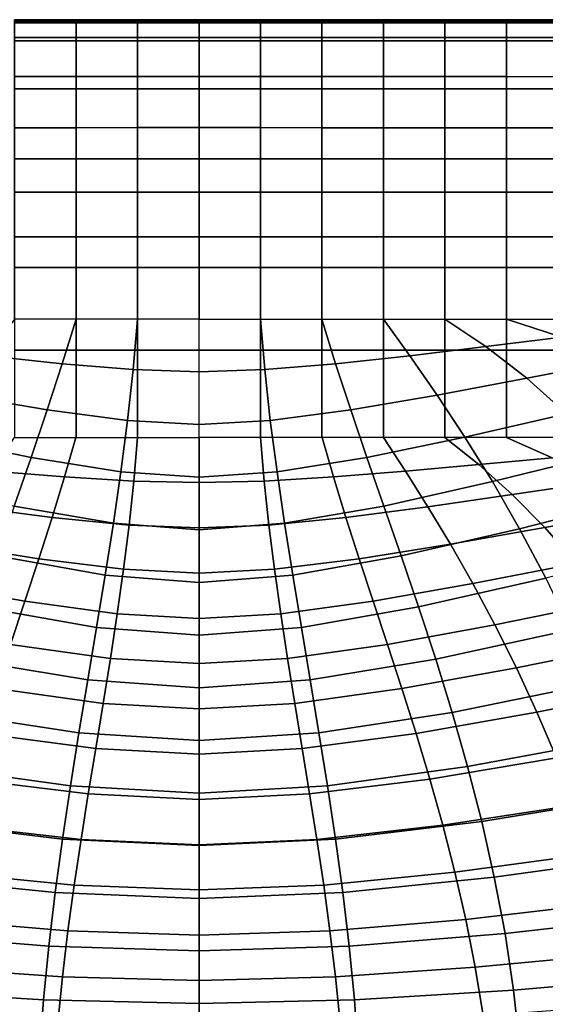
# Model space of a CAD drawing. Units: inches. Extents: x -13.8 to 13.8, y -13.6 to 12.5.
# Drawn here: x 11.7 to 12.3, y 2.3 to 3.4 of the extents above; entities that cross this region are included whole.
import ezdxf

# ---------------------------------------------------------------- set-up
doc = ezdxf.new("R2010")
doc.units = ezdxf.units.IN
doc.header["$MEASUREMENT"] = 0
doc.layers.add('Knoll Seating Chair Arm Pad', color=2, linetype='Continuous')

msp = doc.modelspace()

# ---------------------------------------------------------------- linework, layer by layer
at = {"layer": 'Knoll Seating Chair Arm Pad'}
for points in [[(11.7804, 3.4325, 23.8347), (11.7804, 3.4352, 23.7338), (11.71, 3.4352, 23.7338), (11.71, 3.4325, 23.8347)], [(11.7804, 3.4352, 23.7338), (11.7804, 3.434, 23.6327), (11.71, 3.434, 23.6327), (11.71, 3.4352, 23.7338)], [(11.7804, 3.434, 23.6327), (11.7804, 3.4329, 23.5316), (11.71, 3.4328, 23.5316), (11.71, 3.434, 23.6327)], [(11.7804, 3.4329, 23.5316), (11.7804, 3.4317, 23.4305), (11.71, 3.4317, 23.4305), (11.71, 3.4328, 23.5316)], [(11.7804, 3.4111, 23.9333), (11.7804, 3.4325, 23.8347), (11.71, 3.4325, 23.8347), (11.71, 3.4111, 23.9333)], [(11.7804, 3.4317, 23.4305), (11.7804, 3.4148, 23.3317), (11.71, 3.4147, 23.3317), (11.71, 3.4317, 23.4305)], [(11.8509, 3.4325, 23.8347), (11.8509, 3.4352, 23.7338), (11.7804, 3.4352, 23.7338), (11.7804, 3.4325, 23.8347)], [(11.8509, 3.4352, 23.7338), (11.8509, 3.434, 23.6327), (11.7804, 3.434, 23.6327), (11.7804, 3.4352, 23.7338)], [(11.8509, 3.434, 23.6327), (11.8509, 3.4329, 23.5316), (11.7804, 3.4329, 23.5316), (11.7804, 3.434, 23.6327)], [(11.8509, 3.4329, 23.5316), (11.8509, 3.4317, 23.4305), (11.7804, 3.4317, 23.4305), (11.7804, 3.4329, 23.5316)], [(11.8509, 3.4111, 23.9333), (11.8509, 3.4325, 23.8347), (11.7804, 3.4325, 23.8347), (11.7804, 3.4111, 23.9333)], [(11.8509, 3.4317, 23.4305), (11.8509, 3.4148, 23.3317), (11.7804, 3.4148, 23.3317), (11.7804, 3.4317, 23.4305)], [(11.9214, 3.4325, 23.8347), (11.9214, 3.4352, 23.7338), (11.8509, 3.4352, 23.7338), (11.8509, 3.4325, 23.8347)], [(11.9214, 3.4352, 23.7338), (11.9214, 3.4341, 23.6327), (11.8509, 3.434, 23.6327), (11.8509, 3.4352, 23.7338)], [(11.9214, 3.4341, 23.6327), (11.9214, 3.4329, 23.5316), (11.8509, 3.4329, 23.5316), (11.8509, 3.434, 23.6327)], [(11.9214, 3.4329, 23.5316), (11.9214, 3.4317, 23.4305), (11.8509, 3.4317, 23.4305), (11.8509, 3.4329, 23.5316)], [(11.9214, 3.4111, 23.9333), (11.9214, 3.4325, 23.8347), (11.8509, 3.4325, 23.8347), (11.8509, 3.4111, 23.9333)], [(11.9214, 3.4317, 23.4305), (11.9214, 3.4148, 23.3317), (11.8509, 3.4148, 23.3317), (11.8509, 3.4317, 23.4305)], [(11.9214, 3.4325, 23.8347), (11.9214, 3.4352, 23.7338), (11.9918, 3.4352, 23.7338), (11.9918, 3.4325, 23.8347)], [(11.9214, 3.4352, 23.7338), (11.9214, 3.4341, 23.6327), (11.9918, 3.434, 23.6327), (11.9918, 3.4352, 23.7338)], [(11.9214, 3.4341, 23.6327), (11.9214, 3.4329, 23.5316), (11.9918, 3.4329, 23.5316), (11.9918, 3.434, 23.6327)], [(11.9214, 3.4329, 23.5316), (11.9214, 3.4317, 23.4305), (11.9918, 3.4317, 23.4305), (11.9918, 3.4329, 23.5316)], [(11.9214, 3.4111, 23.9333), (11.9214, 3.4325, 23.8347), (11.9918, 3.4325, 23.8347), (11.9918, 3.4111, 23.9333)], [(11.9214, 3.4317, 23.4305), (11.9214, 3.4148, 23.3317), (11.9918, 3.4148, 23.3317), (11.9918, 3.4317, 23.4305)], [(11.9918, 3.4325, 23.8347), (11.9918, 3.4352, 23.7338), (12.0623, 3.4352, 23.7338), (12.0623, 3.4325, 23.8347)], [(11.9918, 3.4352, 23.7338), (11.9918, 3.434, 23.6327), (12.0623, 3.434, 23.6327), (12.0623, 3.4352, 23.7338)], [(11.9918, 3.434, 23.6327), (11.9918, 3.4329, 23.5316), (12.0623, 3.4329, 23.5316), (12.0623, 3.434, 23.6327)], [(11.9918, 3.4329, 23.5316), (11.9918, 3.4317, 23.4305), (12.0623, 3.4317, 23.4305), (12.0623, 3.4329, 23.5316)], [(11.9918, 3.4111, 23.9333), (11.9918, 3.4325, 23.8347), (12.0623, 3.4325, 23.8347), (12.0623, 3.4111, 23.9333)], [(11.9918, 3.4317, 23.4305), (11.9918, 3.4148, 23.3317), (12.0623, 3.4148, 23.3317), (12.0623, 3.4317, 23.4305)], [(12.0623, 3.4325, 23.8347), (12.0623, 3.4352, 23.7338), (12.1328, 3.4352, 23.7338), (12.1328, 3.4325, 23.8347)], [(12.0623, 3.4352, 23.7338), (12.0623, 3.434, 23.6327), (12.1328, 3.434, 23.6327), (12.1328, 3.4352, 23.7338)], [(12.0623, 3.434, 23.6327), (12.0623, 3.4329, 23.5316), (12.1328, 3.4328, 23.5316), (12.1328, 3.434, 23.6327)], [(12.0623, 3.4329, 23.5316), (12.0623, 3.4317, 23.4305), (12.1328, 3.4317, 23.4305), (12.1328, 3.4328, 23.5316)], [(12.0623, 3.4111, 23.9333), (12.0623, 3.4325, 23.8347), (12.1328, 3.4325, 23.8347), (12.1328, 3.4111, 23.9333)], [(12.0623, 3.4317, 23.4305), (12.0623, 3.4148, 23.3317), (12.1328, 3.4147, 23.3317), (12.1328, 3.4317, 23.4305)], [(12.1328, 3.4325, 23.8347), (12.1328, 3.4352, 23.7338), (12.2032, 3.4352, 23.7338), (12.2032, 3.4325, 23.8347)], [(12.1328, 3.4352, 23.7338), (12.1328, 3.434, 23.6327), (12.2032, 3.434, 23.6327), (12.2032, 3.4352, 23.7338)], [(12.1328, 3.434, 23.6327), (12.1328, 3.4328, 23.5316), (12.2032, 3.4328, 23.5316), (12.2032, 3.434, 23.6327)], [(12.1328, 3.4328, 23.5316), (12.1328, 3.4317, 23.4305), (12.2032, 3.4316, 23.4305), (12.2032, 3.4328, 23.5316)], [(12.1328, 3.4111, 23.9333), (12.1328, 3.4325, 23.8347), (12.2032, 3.4325, 23.8347), (12.2032, 3.411, 23.9333)], [(12.1328, 3.4317, 23.4305), (12.1328, 3.4147, 23.3317), (12.2032, 3.4147, 23.3317), (12.2032, 3.4316, 23.4305)], [(12.2032, 3.4325, 23.8347), (12.2032, 3.4352, 23.7338), (12.2737, 3.4351, 23.7338), (12.2737, 3.4324, 23.8347)], [(12.2032, 3.4352, 23.7338), (12.2032, 3.434, 23.6327), (12.2737, 3.434, 23.6327), (12.2737, 3.4351, 23.7338)], [(12.2032, 3.434, 23.6327), (12.2032, 3.4328, 23.5316), (12.2737, 3.4328, 23.5316), (12.2737, 3.434, 23.6327)], [(12.2032, 3.4328, 23.5316), (12.2032, 3.4316, 23.4305), (12.2737, 3.4316, 23.4305), (12.2737, 3.4328, 23.5316)], [(12.2032, 3.411, 23.9333), (12.2032, 3.4325, 23.8347), (12.2737, 3.4324, 23.8347), (12.2737, 3.411, 23.9333)], [(12.2032, 3.4316, 23.4305), (12.2032, 3.4147, 23.3317), (12.2737, 3.4147, 23.3317), (12.2737, 3.4316, 23.4305)], [(12.2737, 3.4324, 23.8347), (12.2737, 3.4351, 23.7338), (12.3442, 3.4351, 23.7338), (12.3442, 3.4324, 23.8347)], [(12.2737, 3.4351, 23.7338), (12.2737, 3.434, 23.6327), (12.3442, 3.434, 23.6327), (12.3442, 3.4351, 23.7338)], [(12.2737, 3.434, 23.6327), (12.2737, 3.4328, 23.5316), (12.3442, 3.4328, 23.5316), (12.3442, 3.434, 23.6327)], [(12.2737, 3.4328, 23.5316), (12.2737, 3.4316, 23.4305), (12.3442, 3.4316, 23.4305), (12.3442, 3.4328, 23.5316)], [(12.2737, 3.411, 23.9333), (12.2737, 3.4324, 23.8347), (12.3442, 3.4324, 23.8347), (12.3442, 3.411, 23.9333)], [(12.2737, 3.4316, 23.4305), (12.2737, 3.4147, 23.3317), (12.3442, 3.4147, 23.3317), (12.3442, 3.4316, 23.4305)], [(11.7804, 3.4148, 23.3317), (11.7804, 3.3559, 23.2501), (11.71, 3.3559, 23.2501), (11.71, 3.4147, 23.3317)], [(11.7804, 3.37, 24.0255), (11.7804, 3.4111, 23.9333), (11.71, 3.4111, 23.9333), (11.71, 3.37, 24.0255)], [(11.8509, 3.4148, 23.3317), (11.8509, 3.3559, 23.2501), (11.7804, 3.3559, 23.2501), (11.7804, 3.4148, 23.3317)], [(11.8509, 3.37, 24.0255), (11.8509, 3.4111, 23.9333), (11.7804, 3.4111, 23.9333), (11.7804, 3.37, 24.0255)], [(11.9214, 3.4148, 23.3317), (11.9214, 3.3559, 23.2501), (11.8509, 3.3559, 23.2501), (11.8509, 3.4148, 23.3317)], [(11.9214, 3.37, 24.0255), (11.9214, 3.4111, 23.9333), (11.8509, 3.4111, 23.9333), (11.8509, 3.37, 24.0255)], [(11.9214, 3.4148, 23.3317), (11.9214, 3.3559, 23.2501), (11.9918, 3.3559, 23.2501), (11.9918, 3.4148, 23.3317)], [(11.9214, 3.37, 24.0255), (11.9214, 3.4111, 23.9333), (11.9918, 3.4111, 23.9333), (11.9918, 3.37, 24.0255)], [(11.9918, 3.4148, 23.3317), (11.9918, 3.3559, 23.2501), (12.0623, 3.3559, 23.2501), (12.0623, 3.4148, 23.3317)], [(11.9918, 3.37, 24.0255), (11.9918, 3.4111, 23.9333), (12.0623, 3.4111, 23.9333), (12.0623, 3.37, 24.0255)], [(12.0623, 3.4148, 23.3317), (12.0623, 3.3559, 23.2501), (12.1328, 3.3559, 23.2501), (12.1328, 3.4147, 23.3317)], [(12.0623, 3.37, 24.0255), (12.0623, 3.4111, 23.9333), (12.1328, 3.4111, 23.9333), (12.1328, 3.37, 24.0255)], [(12.1328, 3.4147, 23.3317), (12.1328, 3.3559, 23.2501), (12.2032, 3.3558, 23.2501), (12.2032, 3.4147, 23.3317)], [(12.1328, 3.37, 24.0255), (12.1328, 3.4111, 23.9333), (12.2032, 3.411, 23.9333), (12.2032, 3.37, 24.0255)], [(12.2032, 3.4147, 23.3317), (12.2032, 3.3558, 23.2501), (12.2737, 3.3558, 23.2501), (12.2737, 3.4147, 23.3317)], [(12.2032, 3.37, 24.0255), (12.2032, 3.411, 23.9333), (12.2737, 3.411, 23.9333), (12.2737, 3.37, 24.0255)], [(12.2737, 3.4147, 23.3317), (12.2737, 3.3558, 23.2501), (12.3442, 3.3558, 23.2501), (12.3442, 3.4147, 23.3317)], [(12.2737, 3.37, 24.0255), (12.2737, 3.411, 23.9333), (12.3442, 3.411, 23.9333), (12.3442, 3.3699, 24.0255)], [(11.7804, 3.3114, 24.1077), (11.7804, 3.37, 24.0255), (11.71, 3.37, 24.0255), (11.71, 3.3114, 24.1077)], [(11.8509, 3.3115, 24.1077), (11.8509, 3.37, 24.0255), (11.7804, 3.37, 24.0255), (11.7804, 3.3114, 24.1077)], [(11.9214, 3.3115, 24.1077), (11.9214, 3.37, 24.0255), (11.8509, 3.37, 24.0255), (11.8509, 3.3115, 24.1077)], [(11.9214, 3.3115, 24.1077), (11.9214, 3.37, 24.0255), (11.9918, 3.37, 24.0255), (11.9918, 3.3115, 24.1077)], [(11.9918, 3.3115, 24.1077), (11.9918, 3.37, 24.0255), (12.0623, 3.37, 24.0255), (12.0623, 3.3114, 24.1077)], [(12.0623, 3.3114, 24.1077), (12.0623, 3.37, 24.0255), (12.1328, 3.37, 24.0255), (12.1328, 3.3114, 24.1077)], [(12.1328, 3.3114, 24.1077), (12.1328, 3.37, 24.0255), (12.2032, 3.37, 24.0255), (12.2032, 3.3114, 24.1077)], [(12.2032, 3.3114, 24.1077), (12.2032, 3.37, 24.0255), (12.2737, 3.37, 24.0255), (12.2737, 3.3114, 24.1077)], [(12.2737, 3.3114, 24.1077), (12.2737, 3.37, 24.0255), (12.3442, 3.3699, 24.0255), (12.3442, 3.3114, 24.1077)], [(11.7804, 3.3559, 23.2501), (11.7804, 3.2758, 23.1889), (11.71, 3.2757, 23.1889), (11.71, 3.3559, 23.2501)], [(11.8509, 3.3559, 23.2501), (11.8509, 3.2758, 23.1889), (11.7804, 3.2758, 23.1889), (11.7804, 3.3559, 23.2501)], [(11.9214, 3.3559, 23.2501), (11.9214, 3.2758, 23.1889), (11.8509, 3.2758, 23.1889), (11.8509, 3.3559, 23.2501)], [(11.9214, 3.3559, 23.2501), (11.9214, 3.2758, 23.1889), (11.9918, 3.2758, 23.1889), (11.9918, 3.3559, 23.2501)], [(11.9918, 3.3559, 23.2501), (11.9918, 3.2758, 23.1889), (12.0623, 3.2758, 23.1889), (12.0623, 3.3559, 23.2501)], [(12.0623, 3.3559, 23.2501), (12.0623, 3.2758, 23.1889), (12.1328, 3.2757, 23.1889), (12.1328, 3.3559, 23.2501)], [(12.1328, 3.3559, 23.2501), (12.1328, 3.2757, 23.1889), (12.2032, 3.2757, 23.1889), (12.2032, 3.3558, 23.2501)], [(12.2032, 3.3558, 23.2501), (12.2032, 3.2757, 23.1889), (12.2737, 3.2757, 23.1889), (12.2737, 3.3558, 23.2501)], [(12.2737, 3.3558, 23.2501), (12.2737, 3.2757, 23.1889), (12.3442, 3.2757, 23.1889), (12.3442, 3.3558, 23.2501)], [(11.7804, 3.2376, 24.1764), (11.7804, 3.3114, 24.1077), (11.71, 3.3114, 24.1077), (11.71, 3.2375, 24.1764)], [(11.8509, 3.2376, 24.1764), (11.8509, 3.3115, 24.1077), (11.7804, 3.3114, 24.1077), (11.7804, 3.2376, 24.1764)], [(11.9214, 3.2376, 24.1764), (11.9214, 3.3115, 24.1077), (11.8509, 3.3115, 24.1077), (11.8509, 3.2376, 24.1764)], [(11.9214, 3.2376, 24.1764), (11.9214, 3.3115, 24.1077), (11.9918, 3.3115, 24.1077), (11.9918, 3.2376, 24.1764)], [(11.9918, 3.2376, 24.1764), (11.9918, 3.3115, 24.1077), (12.0623, 3.3114, 24.1077), (12.0623, 3.2376, 24.1764)], [(12.0623, 3.2376, 24.1764), (12.0623, 3.3114, 24.1077), (12.1328, 3.3114, 24.1077), (12.1328, 3.2375, 24.1764)], [(12.1328, 3.2375, 24.1764), (12.1328, 3.3114, 24.1077), (12.2032, 3.3114, 24.1077), (12.2032, 3.2375, 24.1764)], [(12.2032, 3.2375, 24.1764), (12.2032, 3.3114, 24.1077), (12.2737, 3.3114, 24.1077), (12.2737, 3.2375, 24.1764)], [(12.2737, 3.2375, 24.1764), (12.2737, 3.3114, 24.1077), (12.3442, 3.3114, 24.1077), (12.3442, 3.2375, 24.1764)], [(11.7804, 3.2758, 23.1889), (11.7804, 3.1863, 23.1423), (11.71, 3.1863, 23.1423), (11.71, 3.2757, 23.1889)], [(11.8509, 3.2758, 23.1889), (11.8509, 3.1863, 23.1423), (11.7804, 3.1863, 23.1423), (11.7804, 3.2758, 23.1889)], [(11.9214, 3.2758, 23.1889), (11.9214, 3.1863, 23.1423), (11.8509, 3.1863, 23.1423), (11.8509, 3.2758, 23.1889)], [(11.9214, 3.2758, 23.1889), (11.9214, 3.1863, 23.1423), (11.9918, 3.1863, 23.1423), (11.9918, 3.2758, 23.1889)], [(11.9918, 3.2758, 23.1889), (11.9918, 3.1863, 23.1423), (12.0623, 3.1863, 23.1423), (12.0623, 3.2758, 23.1889)], [(12.0623, 3.2758, 23.1889), (12.0623, 3.1863, 23.1423), (12.1328, 3.1863, 23.1423), (12.1328, 3.2757, 23.1889)], [(12.1328, 3.2757, 23.1889), (12.1328, 3.1863, 23.1423), (12.2032, 3.1863, 23.1423), (12.2032, 3.2757, 23.1889)], [(12.2032, 3.2757, 23.1889), (12.2032, 3.1863, 23.1423), (12.2737, 3.1862, 23.1423), (12.2737, 3.2757, 23.1889)], [(12.2737, 3.2757, 23.1889), (12.2737, 3.1862, 23.1423), (12.3442, 3.1862, 23.1423), (12.3442, 3.2757, 23.1889)], [(11.7804, 3.1512, 24.2286), (11.7804, 3.2376, 24.1764), (11.71, 3.2375, 24.1764), (11.71, 3.1512, 24.2286)], [(11.8509, 3.1513, 24.2286), (11.8509, 3.2376, 24.1764), (11.7804, 3.2376, 24.1764), (11.7804, 3.1512, 24.2286)], [(11.9214, 3.1513, 24.2286), (11.9214, 3.2376, 24.1764), (11.8509, 3.2376, 24.1764), (11.8509, 3.1513, 24.2286)], [(11.9214, 3.1513, 24.2286), (11.9214, 3.2376, 24.1764), (11.9918, 3.2376, 24.1764), (11.9918, 3.1513, 24.2286)], [(11.9918, 3.1513, 24.2286), (11.9918, 3.2376, 24.1764), (12.0623, 3.2376, 24.1764), (12.0623, 3.1512, 24.2286)], [(12.0623, 3.1512, 24.2286), (12.0623, 3.2376, 24.1764), (12.1328, 3.2375, 24.1764), (12.1328, 3.1512, 24.2286)], [(12.1328, 3.1512, 24.2286), (12.1328, 3.2375, 24.1764), (12.2032, 3.2375, 24.1764), (12.2032, 3.1512, 24.2286)], [(12.2032, 3.1512, 24.2286), (12.2032, 3.2375, 24.1764), (12.2737, 3.2375, 24.1764), (12.2737, 3.1512, 24.2286)], [(12.2737, 3.1512, 24.2286), (12.2737, 3.2375, 24.1764), (12.3442, 3.2375, 24.1764), (12.3442, 3.1512, 24.2286)], [(11.7804, 3.1863, 23.1423), (11.7804, 3.0919, 23.106), (11.71, 3.0919, 23.106), (11.71, 3.1863, 23.1423)], [(11.8509, 3.1863, 23.1423), (11.8509, 3.0919, 23.106), (11.7804, 3.0919, 23.106), (11.7804, 3.1863, 23.1423)], [(11.9214, 3.1863, 23.1423), (11.9214, 3.092, 23.106), (11.8509, 3.0919, 23.106), (11.8509, 3.1863, 23.1423)], [(11.9214, 3.1863, 23.1423), (11.9214, 3.092, 23.106), (11.9918, 3.0919, 23.106), (11.9918, 3.1863, 23.1423)], [(11.9918, 3.1863, 23.1423), (11.9918, 3.0919, 23.106), (12.0623, 3.0919, 23.106), (12.0623, 3.1863, 23.1423)], [(12.0623, 3.1863, 23.1423), (12.0623, 3.0919, 23.106), (12.1328, 3.0919, 23.106), (12.1328, 3.1863, 23.1423)], [(12.1328, 3.1863, 23.1423), (12.1328, 3.0919, 23.106), (12.2032, 3.0919, 23.106), (12.2032, 3.1863, 23.1423)], [(12.2032, 3.1863, 23.1423), (12.2032, 3.0919, 23.106), (12.2737, 3.0919, 23.106), (12.2737, 3.1862, 23.1423)], [(12.2737, 3.1862, 23.1423), (12.2737, 3.0919, 23.106), (12.3442, 3.0918, 23.106), (12.3442, 3.1862, 23.1423)], [(11.7804, 3.0564, 24.263), (11.7804, 3.1512, 24.2286), (11.71, 3.1512, 24.2286), (11.71, 3.0564, 24.263)], [(11.8509, 3.0564, 24.263), (11.8509, 3.1513, 24.2286), (11.7804, 3.1512, 24.2286), (11.7804, 3.0564, 24.263)], [(11.9214, 3.0564, 24.263), (11.9214, 3.1513, 24.2286), (11.8509, 3.1513, 24.2286), (11.8509, 3.0564, 24.263)], [(11.9214, 3.0564, 24.263), (11.9214, 3.1513, 24.2286), (11.9918, 3.1513, 24.2286), (11.9918, 3.0564, 24.263)], [(11.9918, 3.0564, 24.263), (11.9918, 3.1513, 24.2286), (12.0623, 3.1512, 24.2286), (12.0623, 3.0564, 24.263)], [(12.0623, 3.0564, 24.263), (12.0623, 3.1512, 24.2286), (12.1328, 3.1512, 24.2286), (12.1328, 3.0564, 24.263)], [(12.1328, 3.0564, 24.263), (12.1328, 3.1512, 24.2286), (12.2032, 3.1512, 24.2286), (12.2032, 3.0563, 24.263)], [(12.2032, 3.0563, 24.263), (12.2032, 3.1512, 24.2286), (12.2737, 3.1512, 24.2286), (12.2737, 3.0563, 24.263)], [(12.2737, 3.0563, 24.263), (12.2737, 3.1512, 24.2286), (12.3442, 3.1512, 24.2286), (12.3442, 3.0563, 24.263)], [(11.71, 3.0919, 23.106), (11.6796, 3.05, 23.106), (11.7647, 3.0407, 23.106), (11.7804, 3.0919, 23.106)], [(11.7804, 3.0919, 23.106), (11.7647, 3.0407, 23.106), (11.846, 3.0341, 23.106), (11.8509, 3.0919, 23.106)], [(11.8509, 3.0919, 23.106), (11.846, 3.0341, 23.106), (11.9214, 3.0316, 23.106), (11.9214, 3.092, 23.106)], [(11.9918, 3.0919, 23.106), (11.9967, 3.0341, 23.106), (11.9214, 3.0316, 23.106), (11.9214, 3.092, 23.106)], [(12.0623, 3.0919, 23.106), (12.078, 3.0407, 23.106), (11.9967, 3.0341, 23.106), (11.9918, 3.0919, 23.106)], [(12.1328, 3.0919, 23.106), (12.1631, 3.05, 23.106), (12.078, 3.0407, 23.106), (12.0623, 3.0919, 23.106)], [(12.2032, 3.0919, 23.106), (12.2503, 3.0606, 23.106), (12.1631, 3.05, 23.106), (12.1328, 3.0919, 23.106)], [(12.2737, 3.0919, 23.106), (12.3374, 3.0713, 23.106), (12.2503, 3.0606, 23.106), (12.2032, 3.0919, 23.106)], [(12.3442, 3.0918, 23.106), (12.4226, 3.0806, 23.106), (12.3374, 3.0713, 23.106), (12.2737, 3.0919, 23.106)], [(12.3374, 3.0713, 23.106), (12.3995, 3.044, 23.106), (12.297, 3.0245, 23.106), (12.2503, 3.0606, 23.106)], [(12.2503, 3.0606, 23.106), (12.297, 3.0245, 23.106), (12.1944, 3.0049, 23.106), (12.1631, 3.05, 23.106)], [(11.6796, 3.05, 23.106), (11.6483, 3.0049, 23.106), (11.7474, 2.9879, 23.106), (11.7647, 3.0407, 23.106)], [(11.7804, 2.9565, 24.2774), (11.7804, 3.0564, 24.263), (11.71, 3.0564, 24.263), (11.71, 2.9565, 24.2774)], [(11.8509, 2.9565, 24.2774), (11.8509, 3.0564, 24.263), (11.7804, 3.0564, 24.263), (11.7804, 2.9565, 24.2774)], [(11.9214, 2.9565, 24.2774), (11.9214, 3.0564, 24.263), (11.8509, 3.0564, 24.263), (11.8509, 2.9565, 24.2774)], [(11.9214, 2.9565, 24.2774), (11.9214, 3.0564, 24.263), (11.9918, 3.0564, 24.263), (11.9918, 2.9565, 24.2774)], [(11.9918, 2.9565, 24.2774), (11.9918, 3.0564, 24.263), (12.0623, 3.0564, 24.263), (12.0623, 2.9565, 24.2774)], [(12.0623, 2.9565, 24.2774), (12.0623, 3.0564, 24.263), (12.1328, 3.0564, 24.263), (12.1328, 2.9565, 24.2774)], [(12.1631, 3.05, 23.106), (12.1944, 3.0049, 23.106), (12.0953, 2.9879, 23.106), (12.078, 3.0407, 23.106)], [(12.1328, 2.9565, 24.2774), (12.1328, 3.0564, 24.263), (12.2032, 3.0563, 24.263), (12.2032, 2.9564, 24.2774)], [(12.2032, 2.9564, 24.2774), (12.2032, 3.0563, 24.263), (12.2737, 3.0563, 24.263), (12.2737, 2.9564, 24.2774)], [(12.2737, 2.9564, 24.2774), (12.2737, 3.0563, 24.263), (12.3442, 3.0563, 24.263), (12.3442, 2.9564, 24.2774)], [(11.7647, 3.0407, 23.106), (11.7474, 2.9879, 23.106), (11.8396, 2.9758, 23.106), (11.846, 3.0341, 23.106)], [(12.078, 3.0407, 23.106), (12.0953, 2.9879, 23.106), (12.0031, 2.9758, 23.106), (11.9967, 3.0341, 23.106)], [(12.3995, 3.044, 23.106), (12.4595, 3.0102, 23.106), (12.3428, 2.9835, 23.106), (12.297, 3.0245, 23.106)], [(11.846, 3.0341, 23.106), (11.8396, 2.9758, 23.106), (11.9214, 2.9713, 23.106), (11.9214, 3.0316, 23.106)], [(11.9967, 3.0341, 23.106), (12.0031, 2.9758, 23.106), (11.9214, 2.9713, 23.106), (11.9214, 3.0316, 23.106)], [(12.297, 3.0245, 23.106), (12.3428, 2.9835, 23.106), (12.2261, 2.9568, 23.106), (12.1944, 3.0049, 23.106)], [(11.6483, 3.0049, 23.106), (11.6166, 2.9568, 23.106), (11.7288, 2.9336, 23.106), (11.7474, 2.9879, 23.106)], [(12.1944, 3.0049, 23.106), (12.2261, 2.9568, 23.106), (12.1139, 2.9336, 23.106), (12.0953, 2.9879, 23.106)], [(11.7474, 2.9879, 23.106), (11.7288, 2.9336, 23.106), (11.8319, 2.9171, 23.106), (11.8396, 2.9758, 23.106)], [(12.0953, 2.9879, 23.106), (12.1139, 2.9336, 23.106), (12.0108, 2.9171, 23.106), (12.0031, 2.9758, 23.106)], [(12.3428, 2.9835, 23.106), (12.3872, 2.9378, 23.106), (12.2577, 2.9058, 23.106), (12.2261, 2.9568, 23.106)], [(11.8396, 2.9758, 23.106), (11.8319, 2.9171, 23.106), (11.9214, 2.9109, 23.106), (11.9214, 2.9713, 23.106)], [(12.0031, 2.9758, 23.106), (12.0108, 2.9171, 23.106), (11.9214, 2.9109, 23.106), (11.9214, 2.9713, 23.106)], [(11.6166, 2.9568, 23.106), (11.585, 2.9058, 23.106), (11.7094, 2.8778, 23.106), (11.7288, 2.9336, 23.106)], [(11.7803, 2.9565, 24.2774), (11.7673, 2.9111, 24.2774), (11.6848, 2.9178, 24.2774), (11.7099, 2.9565, 24.2774)], [(11.8508, 2.9565, 24.2774), (11.8467, 2.9064, 24.2774), (11.7673, 2.9111, 24.2774), (11.7803, 2.9565, 24.2774)], [(11.9214, 2.9565, 24.2774), (11.9214, 2.9046, 24.2774), (11.8467, 2.9064, 24.2774), (11.8508, 2.9565, 24.2774)], [(11.9214, 2.9565, 24.2774), (11.9214, 2.9046, 24.2774), (11.996, 2.9064, 24.2774), (11.9919, 2.9565, 24.2774)], [(11.9919, 2.9565, 24.2774), (11.996, 2.9064, 24.2774), (12.0754, 2.9111, 24.2774), (12.0624, 2.9565, 24.2774)], [(12.0624, 2.9565, 24.2774), (12.0754, 2.9111, 24.2774), (12.1579, 2.9178, 24.2774), (12.1328, 2.9565, 24.2774)], [(12.2261, 2.9568, 23.106), (12.2577, 2.9058, 23.106), (12.1334, 2.8778, 23.106), (12.1139, 2.9336, 23.106)], [(12.1328, 2.9565, 24.2774), (12.1579, 2.9178, 24.2774), (12.2421, 2.9255, 24.2774), (12.2033, 2.9564, 24.2774)], [(12.2033, 2.9564, 24.2774), (12.2421, 2.9255, 24.2774), (12.3263, 2.9331, 24.2774), (12.2737, 2.9564, 24.2774)], [(12.2737, 2.9564, 24.2774), (12.3263, 2.9331, 24.2774), (12.4089, 2.9398, 24.2774), (12.3442, 2.9564, 24.2774)], [(12.3872, 2.9378, 23.106), (12.4298, 2.8876, 23.106), (12.2887, 2.8518, 23.106), (12.2577, 2.9058, 23.106)], [(11.7288, 2.9336, 23.106), (11.7094, 2.8778, 23.106), (11.8232, 2.8581, 23.106), (11.8319, 2.9171, 23.106)], [(12.1139, 2.9336, 23.106), (12.1334, 2.8778, 23.106), (12.0195, 2.8581, 23.106), (12.0108, 2.9171, 23.106)], [(12.1579, 2.9178, 24.2774), (12.1836, 2.877, 24.2774), (12.2804, 2.891, 24.2774), (12.2421, 2.9255, 24.2774)], [(12.2421, 2.9255, 24.2774), (12.2804, 2.891, 24.2774), (12.3771, 2.9051, 24.2774), (12.3263, 2.9331, 24.2774)], [(11.7673, 2.9111, 24.2774), (11.753, 2.8647, 24.2774), (11.6591, 2.877, 24.2774), (11.6848, 2.9178, 24.2774)], [(11.8319, 2.9171, 23.106), (11.8232, 2.8581, 23.106), (11.9214, 2.8506, 23.106), (11.9214, 2.9109, 23.106)], [(12.0108, 2.9171, 23.106), (12.0195, 2.8581, 23.106), (11.9214, 2.8506, 23.106), (11.9214, 2.9109, 23.106)], [(12.0754, 2.9111, 24.2774), (12.0897, 2.8647, 24.2774), (12.1836, 2.877, 24.2774), (12.1579, 2.9178, 24.2774)], [(11.8467, 2.9064, 24.2774), (11.8413, 2.856, 24.2774), (11.753, 2.8647, 24.2774), (11.7673, 2.9111, 24.2774)], [(11.9214, 2.9046, 24.2774), (11.9214, 2.8527, 24.2774), (11.8413, 2.856, 24.2774), (11.8467, 2.9064, 24.2774)], [(11.9214, 2.9046, 24.2774), (11.9214, 2.8527, 24.2774), (12.0014, 2.856, 24.2774), (11.996, 2.9064, 24.2774)], [(11.996, 2.9064, 24.2774), (12.0014, 2.856, 24.2774), (12.0897, 2.8647, 24.2774), (12.0754, 2.9111, 24.2774)], [(12.2577, 2.9058, 23.106), (12.2887, 2.8518, 23.106), (12.1532, 2.8206, 23.106), (12.1334, 2.8778, 23.106)], [(12.2804, 2.891, 24.2774), (12.3177, 2.8531, 24.2774), (12.4258, 2.8723, 24.2774), (12.3771, 2.9051, 24.2774)], [(12.1836, 2.877, 24.2774), (12.2095, 2.8339, 24.2774), (12.3177, 2.8531, 24.2774), (12.2804, 2.891, 24.2774)], [(12.4298, 2.8876, 23.106), (12.4701, 2.833, 23.106), (12.3188, 2.7951, 23.106), (12.2887, 2.8518, 23.106)], [(11.753, 2.8647, 24.2774), (11.7377, 2.8172, 24.2774), (11.6332, 2.8339, 24.2774), (11.6591, 2.877, 24.2774)], [(11.7094, 2.8778, 23.106), (11.6895, 2.8206, 23.106), (11.8138, 2.7986, 23.106), (11.8232, 2.8581, 23.106)], [(12.1334, 2.8778, 23.106), (12.1532, 2.8206, 23.106), (12.0289, 2.7986, 23.106), (12.0195, 2.8581, 23.106)], [(12.0897, 2.8647, 24.2774), (12.105, 2.8172, 24.2774), (12.2095, 2.8339, 24.2774), (12.1836, 2.877, 24.2774)], [(12.3177, 2.8531, 24.2774), (12.3537, 2.8119, 24.2774), (12.4722, 2.835, 24.2774), (12.4258, 2.8723, 24.2774)], [(11.8413, 2.856, 24.2774), (11.8349, 2.8053, 24.2774), (11.7377, 2.8172, 24.2774), (11.753, 2.8647, 24.2774)], [(11.8232, 2.8581, 23.106), (11.8138, 2.7986, 23.106), (11.9214, 2.7902, 23.106), (11.9214, 2.8506, 23.106)], [(11.9214, 2.8527, 24.2774), (11.9214, 2.8009, 24.2774), (11.8349, 2.8053, 24.2774), (11.8413, 2.856, 24.2774)], [(12.0195, 2.8581, 23.106), (12.0289, 2.7986, 23.106), (11.9214, 2.7902, 23.106), (11.9214, 2.8506, 23.106)], [(11.9214, 2.8527, 24.2774), (11.9214, 2.8009, 24.2774), (12.0078, 2.8053, 24.2774), (12.0014, 2.856, 24.2774)], [(12.0014, 2.856, 24.2774), (12.0078, 2.8053, 24.2774), (12.105, 2.8172, 24.2774), (12.0897, 2.8647, 24.2774)], [(12.2887, 2.8518, 23.106), (12.3188, 2.7951, 23.106), (12.1731, 2.7621, 23.106), (12.1532, 2.8206, 23.106)], [(12.2095, 2.8339, 24.2774), (12.2353, 2.7888, 24.2774), (12.3537, 2.8119, 24.2774), (12.3177, 2.8531, 24.2774)], [(11.7377, 2.8172, 24.2774), (11.7217, 2.7686, 24.2774), (11.6074, 2.7888, 24.2774), (11.6332, 2.8339, 24.2774)], [(12.105, 2.8172, 24.2774), (12.121, 2.7686, 24.2774), (12.2353, 2.7888, 24.2774), (12.2095, 2.8339, 24.2774)], [(11.6895, 2.8206, 23.106), (11.6696, 2.7621, 23.106), (11.8039, 2.7387, 23.106), (11.8138, 2.7986, 23.106)], [(11.8349, 2.8053, 24.2774), (11.8277, 2.7544, 24.2774), (11.7217, 2.7686, 24.2774), (11.7377, 2.8172, 24.2774)], [(12.0078, 2.8053, 24.2774), (12.015, 2.7544, 24.2774), (12.121, 2.7686, 24.2774), (12.105, 2.8172, 24.2774)], [(12.1532, 2.8206, 23.106), (12.1731, 2.7621, 23.106), (12.0388, 2.7387, 23.106), (12.0289, 2.7986, 23.106)], [(12.2353, 2.7888, 24.2774), (12.2606, 2.7416, 24.2774), (12.3882, 2.7675, 24.2774), (12.3537, 2.8119, 24.2774)], [(11.9214, 2.8009, 24.2774), (11.9214, 2.749, 24.2774), (11.8277, 2.7544, 24.2774), (11.8349, 2.8053, 24.2774)], [(11.9214, 2.8009, 24.2774), (11.9214, 2.749, 24.2774), (12.015, 2.7544, 24.2774), (12.0078, 2.8053, 24.2774)], [(11.7217, 2.7686, 24.2774), (11.7053, 2.7191, 24.2774), (11.5821, 2.7416, 24.2774), (11.6074, 2.7888, 24.2774)], [(11.8138, 2.7986, 23.106), (11.8039, 2.7387, 23.106), (11.9214, 2.7299, 23.106), (11.9214, 2.7902, 23.106)], [(12.0289, 2.7986, 23.106), (12.0388, 2.7387, 23.106), (11.9214, 2.7299, 23.106), (11.9214, 2.7902, 23.106)], [(12.121, 2.7686, 24.2774), (12.1374, 2.7191, 24.2774), (12.2606, 2.7416, 24.2774), (12.2353, 2.7888, 24.2774)], [(12.3188, 2.7951, 23.106), (12.3474, 2.7358, 23.106), (12.1927, 2.7023, 23.106), (12.1731, 2.7621, 23.106)], [(11.8277, 2.7544, 24.2774), (11.8198, 2.7031, 24.2774), (11.7053, 2.7191, 24.2774), (11.7217, 2.7686, 24.2774)], [(12.015, 2.7544, 24.2774), (12.0229, 2.7031, 24.2774), (12.1374, 2.7191, 24.2774), (12.121, 2.7686, 24.2774)], [(12.2606, 2.7416, 24.2774), (12.2853, 2.6925, 24.2774), (12.421, 2.72, 24.2774), (12.3882, 2.7675, 24.2774)], [(11.6696, 2.7621, 23.106), (11.65, 2.7023, 23.106), (11.7938, 2.6785, 23.106), (11.8039, 2.7387, 23.106)], [(11.9214, 2.749, 24.2774), (11.9214, 2.6971, 24.2774), (11.8198, 2.7031, 24.2774), (11.8277, 2.7544, 24.2774)], [(11.9214, 2.749, 24.2774), (11.9214, 2.6971, 24.2774), (12.0229, 2.7031, 24.2774), (12.015, 2.7544, 24.2774)], [(12.1731, 2.7621, 23.106), (12.1927, 2.7023, 23.106), (12.0489, 2.6785, 23.106), (12.0388, 2.7387, 23.106)], [(11.8039, 2.7387, 23.106), (11.7938, 2.6785, 23.106), (11.9214, 2.6695, 23.106), (11.9214, 2.7299, 23.106)], [(12.0388, 2.7387, 23.106), (12.0489, 2.6785, 23.106), (11.9214, 2.6695, 23.106), (11.9214, 2.7299, 23.106)], [(12.1374, 2.7191, 24.2774), (12.1539, 2.6686, 24.2774), (12.2853, 2.6925, 24.2774), (12.2606, 2.7416, 24.2774)], [(12.3474, 2.7358, 23.106), (12.3742, 2.6742, 23.106), (12.2115, 2.6413, 23.106), (12.1927, 2.7023, 23.106)], [(12.2853, 2.6925, 24.2774), (12.3088, 2.6416, 24.2774), (12.4516, 2.6696, 24.2774), (12.421, 2.72, 24.2774)], [(11.8198, 2.7031, 24.2774), (11.8115, 2.6516, 24.2774), (11.6888, 2.6686, 24.2774), (11.7053, 2.7191, 24.2774)], [(12.0229, 2.7031, 24.2774), (12.0312, 2.6516, 24.2774), (12.1539, 2.6686, 24.2774), (12.1374, 2.7191, 24.2774)], [(11.65, 2.7023, 23.106), (11.6312, 2.6413, 23.106), (11.7838, 2.618, 23.106), (11.7938, 2.6785, 23.106)], [(11.9214, 2.6971, 24.2774), (11.9214, 2.6452, 24.2774), (11.8115, 2.6516, 24.2774), (11.8198, 2.7031, 24.2774)], [(11.9214, 2.6971, 24.2774), (11.9214, 2.6452, 24.2774), (12.0312, 2.6516, 24.2774), (12.0229, 2.7031, 24.2774)], [(12.1927, 2.7023, 23.106), (12.2115, 2.6413, 23.106), (12.0589, 2.618, 23.106), (12.0489, 2.6785, 23.106)], [(12.1539, 2.6686, 24.2774), (12.1702, 2.6172, 24.2774), (12.3088, 2.6416, 24.2774), (12.2853, 2.6925, 24.2774)], [(11.7938, 2.6785, 23.106), (11.7838, 2.618, 23.106), (11.9214, 2.6092, 23.106), (11.9214, 2.6695, 23.106)], [(12.0489, 2.6785, 23.106), (12.0589, 2.618, 23.106), (11.9214, 2.6092, 23.106), (11.9214, 2.6695, 23.106)], [(11.8115, 2.6516, 24.2774), (11.803, 2.5999, 24.2774), (11.6725, 2.6172, 24.2774), (11.6888, 2.6686, 24.2774)], [(12.0312, 2.6516, 24.2774), (12.0397, 2.5999, 24.2774), (12.1702, 2.6172, 24.2774), (12.1539, 2.6686, 24.2774)], [(12.3742, 2.6742, 23.106), (12.3987, 2.6104, 23.106), (12.2292, 2.5792, 23.106), (12.2115, 2.6413, 23.106)], [(12.3088, 2.6416, 24.2774), (12.331, 2.589, 24.2774), (12.4798, 2.6166, 24.2774), (12.4516, 2.6696, 24.2774)], [(11.6312, 2.6413, 23.106), (11.6135, 2.5792, 23.106), (11.7741, 2.5572, 23.106), (11.7838, 2.618, 23.106)], [(11.9214, 2.6452, 24.2774), (11.9214, 2.5933, 24.2774), (11.803, 2.5999, 24.2774), (11.8115, 2.6516, 24.2774)], [(11.9214, 2.6452, 24.2774), (11.9214, 2.5933, 24.2774), (12.0397, 2.5999, 24.2774), (12.0312, 2.6516, 24.2774)], [(12.2115, 2.6413, 23.106), (12.2292, 2.5792, 23.106), (12.0686, 2.5572, 23.106), (12.0589, 2.618, 23.106)], [(12.1702, 2.6172, 24.2774), (12.1859, 2.5649, 24.2774), (12.331, 2.589, 24.2774), (12.3088, 2.6416, 24.2774)], [(11.803, 2.5999, 24.2774), (11.7945, 2.5479, 24.2774), (11.6568, 2.5649, 24.2774), (11.6725, 2.6172, 24.2774)], [(11.7838, 2.618, 23.106), (11.7741, 2.5572, 23.106), (11.9214, 2.5488, 23.106), (11.9214, 2.6092, 23.106)], [(12.0589, 2.618, 23.106), (12.0686, 2.5572, 23.106), (11.9214, 2.5488, 23.106), (11.9214, 2.6092, 23.106)], [(12.0397, 2.5999, 24.2774), (12.0482, 2.5479, 24.2774), (12.1859, 2.5649, 24.2774), (12.1702, 2.6172, 24.2774)], [(12.3987, 2.6104, 23.106), (12.4206, 2.5447, 23.106), (12.2455, 2.5162, 23.106), (12.2292, 2.5792, 23.106)], [(11.9214, 2.5933, 24.2774), (11.9214, 2.5415, 24.2774), (11.7945, 2.5479, 24.2774), (11.803, 2.5999, 24.2774)], [(11.9214, 2.5933, 24.2774), (11.9214, 2.5415, 24.2774), (12.0482, 2.5479, 24.2774), (12.0397, 2.5999, 24.2774)], [(12.1859, 2.5649, 24.2774), (12.2009, 2.5119, 24.2774), (12.3516, 2.5348, 24.2774), (12.331, 2.589, 24.2774)], [(11.6135, 2.5792, 23.106), (11.5972, 2.5162, 23.106), (11.7649, 2.4961, 23.106), (11.7741, 2.5572, 23.106)], [(12.2292, 2.5792, 23.106), (12.2455, 2.5162, 23.106), (12.0778, 2.4961, 23.106), (12.0686, 2.5572, 23.106)], [(11.7945, 2.5479, 24.2774), (11.7862, 2.4957, 24.2774), (11.6418, 2.5119, 24.2774), (11.6568, 2.5649, 24.2774)], [(12.0482, 2.5479, 24.2774), (12.0565, 2.4957, 24.2774), (12.2009, 2.5119, 24.2774), (12.1859, 2.5649, 24.2774)], [(11.7741, 2.5572, 23.106), (11.7649, 2.4961, 23.106), (11.9214, 2.4885, 23.106), (11.9214, 2.5488, 23.106)], [(12.0686, 2.5572, 23.106), (12.0778, 2.4961, 23.106), (11.9214, 2.4885, 23.106), (11.9214, 2.5488, 23.106)], [(11.9214, 2.5415, 24.2774), (11.9214, 2.4896, 24.2774), (11.7862, 2.4957, 24.2774), (11.7945, 2.5479, 24.2774)], [(11.9214, 2.5415, 24.2774), (11.9214, 2.4896, 24.2774), (12.0565, 2.4957, 24.2774), (12.0482, 2.5479, 24.2774)], [(12.4206, 2.5447, 23.106), (12.4396, 2.4773, 23.106), (12.2599, 2.4524, 23.106), (12.2455, 2.5162, 23.106)], [(12.2009, 2.5119, 24.2774), (12.2147, 2.4582, 24.2774), (12.3703, 2.4792, 24.2774), (12.3516, 2.5348, 24.2774)], [(11.5972, 2.5162, 23.106), (11.5828, 2.4524, 23.106), (11.7565, 2.4348, 23.106), (11.7649, 2.4961, 23.106)], [(11.7862, 2.4957, 24.2774), (11.7784, 2.4433, 24.2774), (11.628, 2.4582, 24.2774), (11.6418, 2.5119, 24.2774)], [(12.0565, 2.4957, 24.2774), (12.0643, 2.4433, 24.2774), (12.2147, 2.4582, 24.2774), (12.2009, 2.5119, 24.2774)], [(12.2455, 2.5162, 23.106), (12.2599, 2.4524, 23.106), (12.0862, 2.4348, 23.106), (12.0778, 2.4961, 23.106)], [(11.7649, 2.4961, 23.106), (11.7565, 2.4348, 23.106), (11.9214, 2.4281, 23.106), (11.9214, 2.4885, 23.106)], [(11.9214, 2.4896, 24.2774), (11.9214, 2.4377, 24.2774), (11.7784, 2.4433, 24.2774), (11.7862, 2.4957, 24.2774)], [(12.0778, 2.4961, 23.106), (12.0862, 2.4348, 23.106), (11.9214, 2.4281, 23.106), (11.9214, 2.4885, 23.106)], [(11.9214, 2.4896, 24.2774), (11.9214, 2.4377, 24.2774), (12.0643, 2.4433, 24.2774), (12.0565, 2.4957, 24.2774)], [(12.2147, 2.4582, 24.2774), (12.2272, 2.4039, 24.2774), (12.3868, 2.4224, 24.2774), (12.3703, 2.4792, 24.2774)], [(12.4396, 2.4773, 23.106), (12.4553, 2.4086, 23.106), (12.2722, 2.388, 23.106), (12.2599, 2.4524, 23.106)], [(11.5828, 2.4524, 23.106), (11.5705, 2.388, 23.106), (11.7492, 2.3733, 23.106), (11.7565, 2.4348, 23.106)], [(11.7784, 2.4433, 24.2774), (11.7712, 2.3908, 24.2774), (11.6155, 2.4039, 24.2774), (11.628, 2.4582, 24.2774)], [(12.0643, 2.4433, 24.2774), (12.0715, 2.3908, 24.2774), (12.2272, 2.4039, 24.2774), (12.2147, 2.4582, 24.2774)], [(12.2599, 2.4524, 23.106), (12.2722, 2.388, 23.106), (12.0935, 2.3733, 23.106), (12.0862, 2.4348, 23.106)], [(11.9214, 2.4377, 24.2774), (11.9214, 2.3858, 24.2774), (11.7712, 2.3908, 24.2774), (11.7784, 2.4433, 24.2774)], [(11.9214, 2.4377, 24.2774), (11.9214, 2.3858, 24.2774), (12.0715, 2.3908, 24.2774), (12.0643, 2.4433, 24.2774)], [(11.7565, 2.4348, 23.106), (11.7492, 2.3733, 23.106), (11.9214, 2.3678, 23.106), (11.9214, 2.4281, 23.106)], [(12.0862, 2.4348, 23.106), (12.0935, 2.3733, 23.106), (11.9214, 2.3678, 23.106), (11.9214, 2.4281, 23.106)], [(12.2272, 2.4039, 24.2774), (12.2381, 2.3491, 24.2774), (12.401, 2.3646, 24.2774), (12.3868, 2.4224, 24.2774)], [(12.4553, 2.4086, 23.106), (12.4674, 2.3389, 23.106), (12.282, 2.323, 23.106), (12.2722, 2.388, 23.106)], [(11.7712, 2.3908, 24.2774), (11.7648, 2.3381, 24.2774), (11.6046, 2.3491, 24.2774), (11.6155, 2.4039, 24.2774)], [(12.0715, 2.3908, 24.2774), (12.0779, 2.3381, 24.2774), (12.2381, 2.3491, 24.2774), (12.2272, 2.4039, 24.2774)], [(11.5705, 2.388, 23.106), (11.5607, 2.323, 23.106), (11.7432, 2.3117, 23.106), (11.7492, 2.3733, 23.106)], [(11.9214, 2.3858, 24.2774), (11.9214, 2.3339, 24.2774), (11.7648, 2.3381, 24.2774), (11.7712, 2.3908, 24.2774)], [(11.9214, 2.3858, 24.2774), (11.9214, 2.3339, 24.2774), (12.0779, 2.3381, 24.2774), (12.0715, 2.3908, 24.2774)], [(12.2722, 2.388, 23.106), (12.282, 2.323, 23.106), (12.0995, 2.3117, 23.106), (12.0935, 2.3733, 23.106)], [(11.7492, 2.3733, 23.106), (11.7432, 2.3117, 23.106), (11.9214, 2.3074, 23.106), (11.9214, 2.3678, 23.106)], [(12.0935, 2.3733, 23.106), (12.0995, 2.3117, 23.106), (11.9214, 2.3074, 23.106), (11.9214, 2.3678, 23.106)], [(12.2381, 2.3491, 24.2774), (12.2471, 2.2938, 24.2774), (12.4125, 2.3059, 24.2774), (12.401, 2.3646, 24.2774)], [(11.7648, 2.3381, 24.2774), (11.7595, 2.2853, 24.2774), (11.5956, 2.2938, 24.2774), (11.6046, 2.3491, 24.2774)], [(12.0779, 2.3381, 24.2774), (12.0832, 2.2853, 24.2774), (12.2471, 2.2938, 24.2774), (12.2381, 2.3491, 24.2774)], [(11.9214, 2.3339, 24.2774), (11.9214, 2.282, 24.2774), (11.7595, 2.2853, 24.2774), (11.7648, 2.3381, 24.2774)], [(11.9214, 2.3339, 24.2774), (11.9214, 2.282, 24.2774), (12.0832, 2.2853, 24.2774), (12.0779, 2.3381, 24.2774)], [(12.4674, 2.3389, 23.106), (12.4757, 2.2684, 23.106), (12.2891, 2.2576, 23.106), (12.282, 2.323, 23.106)], [(11.5607, 2.323, 23.106), (11.5536, 2.2576, 23.106), (11.7387, 2.25, 23.106), (11.7432, 2.3117, 23.106)], [(12.282, 2.323, 23.106), (12.2891, 2.2576, 23.106), (12.104, 2.25, 23.106), (12.0995, 2.3117, 23.106)], [(11.7432, 2.3117, 23.106), (11.7387, 2.25, 23.106), (11.9214, 2.2471, 23.106), (11.9214, 2.3074, 23.106)], [(12.0995, 2.3117, 23.106), (12.104, 2.25, 23.106), (11.9214, 2.2471, 23.106), (11.9214, 2.3074, 23.106)]]:
    msp.add_3dface(points, dxfattribs=at)

doc.saveas('drawing.dxf')
